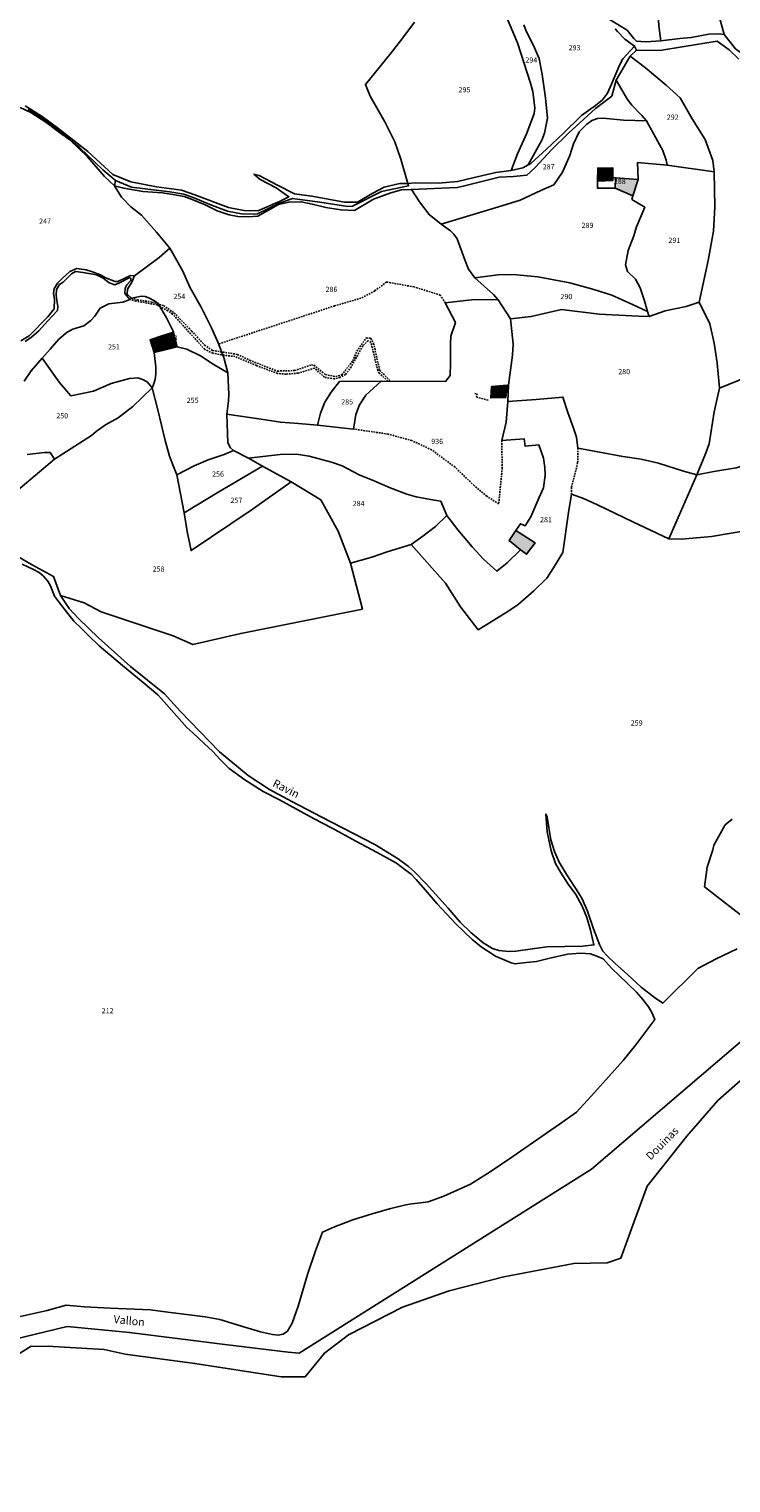
# Model space of a CAD drawing. Units: metres. Extents: x 1023998 to 1031354, y 6329872 to 6338864.
# Drawn here: x 1030569 to 1030837, y 6332980 to 6333536 of the extents above; entities that cross this region are included whole.
import ezdxf
from ezdxf.enums import TextEntityAlignment as Align

# ---------------------------------------------------------------- set-up
doc = ezdxf.new("R2010")
doc.units = ezdxf.units.M
doc.linetypes.add('TOPO1', pattern=[1, 0.6, -0.4])
for name, color, linetype in [('ig_cad_bati_dur', 152, 'CONTINUOUS'), ('ig_cad_bati_dur_hach', 24, 'CONTINUOUS'), ('ig_cad_detail_lineaire', 252, 'TOPO1'), ('ig_cad_divers_texte', 8, 'CONTINUOUS'), ('ig_cad_hydro', 140, 'CONTINUOUS'), ('ig_cad_lieudit', 7, 'ByLayer'), ('ig_cad_parcel', 3, 'CONTINUOUS'), ('ig_cad_parcel_num', 3, 'CONTINUOUS')]:
    doc.layers.add(name, color=color, linetype=linetype)
doc.styles.add('Times New Roman', font='times.ttf')

msp = doc.modelspace()

# ---------------------------------------------------------------- hatches: boundary and pattern name
at = {"layer": 'ig_cad_bati_dur_hach'}
for points in [[(1030786.31, 6333477.53), (1030792.2, 6333477.78), (1030792.2, 6333478.94), (1030792.19, 6333482.56), (1030786.41, 6333482.5)], [(1030801.91, 6333478.21), (1030793.19, 6333478.77), (1030793.03, 6333474.86), (1030799.8, 6333471.96)], [(1030621.39, 6333413.12), (1030619.57, 6333418.38), (1030615.14, 6333416.85), (1030616.73, 6333412)], [(1030625.5, 6333414.24), (1030624.03, 6333419.8), (1030619.57, 6333418.38), (1030621.39, 6333413.12)], [(1030745.81, 6333398.99), (1030745.48, 6333394.66), (1030751.26, 6333394.84), (1030751.71, 6333399.53)], [(1030755.05, 6333343.96), (1030752.5, 6333340.09), (1030756.82, 6333336.54), (1030759.22, 6333334.86), (1030762.42, 6333339.29)]]:
    msp.add_hatch(color=256, dxfattribs=at).paths.add_polyline_path(points)

# ---------------------------------------------------------------- linework, layer by layer
at = {"layer": 'ig_cad_bati_dur'}
for points in [[(1030786.31, 6333477.53), (1030792.2, 6333477.78), (1030792.2, 6333478.94), (1030792.19, 6333482.56), (1030786.41, 6333482.5)], [(1030801.91, 6333478.21), (1030793.19, 6333478.77), (1030793.03, 6333474.86), (1030799.8, 6333471.96)], [(1030621.39, 6333413.12), (1030619.57, 6333418.38), (1030615.14, 6333416.85), (1030616.73, 6333412)], [(1030625.5, 6333414.24), (1030624.03, 6333419.8), (1030619.57, 6333418.38), (1030621.39, 6333413.12)], [(1030745.81, 6333398.99), (1030745.48, 6333394.66), (1030751.26, 6333394.84), (1030751.71, 6333399.53)], [(1030755.05, 6333343.96), (1030752.5, 6333340.09), (1030756.82, 6333336.54), (1030759.22, 6333334.86), (1030762.42, 6333339.29)]]:
    msp.add_lwpolyline(points, close=True, dxfattribs=at)
at = {"layer": 'ig_cad_detail_lineaire'}
for points in [[(1030728.09, 6333430.96), (1030726.17, 6333433.97), (1030716.09, 6333437.1), (1030705.62, 6333438.96), (1030701.1, 6333435.55), (1030695.81, 6333432.77), (1030685.74, 6333429.85), (1030641.36, 6333415.29)], [(1030706.1, 6333401.08), (1030702.85, 6333404.03), (1030702.24, 6333405.08), (1030699.67, 6333415.85), (1030698.53, 6333416.56), (1030696.52, 6333414.53), (1030692.06, 6333406.55), (1030689.88, 6333403.57), (1030687.78, 6333402.5), (1030685.63, 6333401.94), (1030681.86, 6333402.54), (1030678, 6333406.03), (1030671.79, 6333404.1), (1030667.14, 6333403.74), (1030663.9, 6333403.99), (1030655.83, 6333407.04), (1030647.62, 6333410.48), (1030642.54, 6333411.08), (1030639.12, 6333411.77), (1030636.05, 6333413.17), (1030623.75, 6333426.73), (1030621.91, 6333427.95), (1030617.87, 6333430.22), (1030609.72, 6333431.69), (1030607.44, 6333432.29)], [(1030607.96, 6333432.76), (1030610.29, 6333432.14), (1030615.84, 6333431.3), (1030620.34, 6333429.91), (1030624.35, 6333427.15), (1030631.03, 6333420.23), (1030636.01, 6333414.84), (1030639.03, 6333412.8), (1030648.57, 6333411.28), (1030653.23, 6333409.09), (1030660.78, 6333406.04), (1030663.93, 6333404.91), (1030670.42, 6333405.09), (1030676.9, 6333407.3), (1030677.78, 6333407.13), (1030682.26, 6333403.55), (1030686.2, 6333402.77), (1030688.48, 6333403.47), (1030692.68, 6333408.82), (1030694.24, 6333412.51), (1030697.83, 6333417.61), (1030699.58, 6333417.43), (1030700.63, 6333415.59), (1030702.94, 6333405.26), (1030707.07, 6333401.07)], [(1030739.35, 6333396.3), (1030740.33, 6333396.23), (1030740.01, 6333394.93), (1030744.84, 6333393.68)], [(1030749.66, 6333378.3), (1030749.88, 6333367.88), (1030748.53, 6333354.13), (1030743.99, 6333357.02), (1030739.13, 6333361.11), (1030731.8, 6333368.15), (1030722.85, 6333374.81), (1030715.28, 6333378.32), (1030706.2, 6333380.82), (1030692.92, 6333382.75)], [(1030778.78, 6333375.47), (1030778.73, 6333369.83), (1030776.36, 6333360.38), (1030776.34, 6333357.85)]]:
    msp.add_lwpolyline(points, dxfattribs=at)
at = {"layer": 'ig_cad_hydro'}
for points in [[(1030839.16, 6333528.09), (1030834.85, 6333533.67), (1030832.98, 6333533.9), (1030828.96, 6333533.72), (1030822.14, 6333532.48), (1030817.88, 6333532.12), (1030810.51, 6333531.23), (1030804.84, 6333530.75), (1030801.24, 6333531.08), (1030800.25, 6333532.13), (1030797.61, 6333535.23), (1030788.87, 6333540.68)], [(1030793.07, 6333535.77), (1030794, 6333534.73), (1030796.8, 6333531.76), (1030800.47, 6333529.15), (1030801.27, 6333527.59), (1030810.11, 6333527.55), (1030819.53, 6333528.97), (1030832.13, 6333531.1), (1030836.66, 6333527.73), (1030840.45, 6333524.19)], [(1030565.42, 6333505.68), (1030569.46, 6333503.76), (1030575.19, 6333500.09), (1030580.51, 6333496.12), (1030584.4, 6333493.34), (1030591.14, 6333486.81), (1030597.74, 6333479.36), (1030601.49, 6333475.73), (1030601.92, 6333477.75), (1030597.02, 6333481.85), (1030588.17, 6333490.45), (1030576.29, 6333500.09), (1030568.42, 6333504.98)], [(1030568.42, 6333504.98), (1030576.29, 6333500.09), (1030588.17, 6333490.45), (1030597.02, 6333481.85), (1030601.92, 6333477.75), (1030608.07, 6333475.24), (1030617.44, 6333474.03), (1030622.65, 6333473.44), (1030628.06, 6333472.52), (1030632.26, 6333471.06), (1030638.02, 6333468.66), (1030644.76, 6333465.99), (1030650.7, 6333464.91), (1030656.19, 6333465.06), (1030664.35, 6333469.04), (1030669.6, 6333470.96), (1030680.09, 6333469.53), (1030690.74, 6333467.87), (1030692.53, 6333467.93), (1030703.71, 6333473.56), (1030714.01, 6333475.8), (1030713.7, 6333476.57), (1030710.66, 6333476.6), (1030704.74, 6333475.19), (1030700.36, 6333472.91), (1030694.53, 6333469.48), (1030689.56, 6333469.47), (1030677.06, 6333471.85), (1030670.33, 6333472.65), (1030663.63, 6333476.06), (1030656.82, 6333479.71), (1030654.84, 6333480.21), (1030657.26, 6333478.1), (1030663.33, 6333474.96), (1030668.23, 6333471.55), (1030664.65, 6333469.71), (1030656.32, 6333466.19), (1030651.06, 6333466.32), (1030645.11, 6333467.4), (1030632.23, 6333472.34), (1030627.12, 6333474.09), (1030617.53, 6333475.38), (1030607.73, 6333477.27), (1030600.85, 6333480.1), (1030591.28, 6333488.9), (1030579.72, 6333497.95), (1030573.86, 6333502.25), (1030567.38, 6333506.3)], [(1030839.8, 6333183.95), (1030831.75, 6333180.14), (1030824.69, 6333176.5), (1030811.38, 6333163.24), (1030808.17, 6333165.33), (1030803.02, 6333169.35), (1030797.77, 6333174.18), (1030792.98, 6333178.49), (1030789.99, 6333181.34), (1030788.3, 6333183.15), (1030787.06, 6333185.61), (1030784.84, 6333191.64), (1030782.48, 6333198.42), (1030780.43, 6333203.08), (1030779.1, 6333205.45), (1030774.58, 6333212.28), (1030771.71, 6333217.07), (1030769.9, 6333221.24), (1030768.49, 6333225.68), (1030767.01, 6333234.27), (1030766.61, 6333235.5), (1030767.08, 6333228.66), (1030768.62, 6333221.42), (1030770.31, 6333216.59), (1030772.19, 6333213.33), (1030775.12, 6333208.71), (1030777.98, 6333204.7), (1030780.5, 6333200.26), (1030782.21, 6333195.95), (1030783.63, 6333191.13), (1030784.98, 6333185.46), (1030780.72, 6333185.04), (1030766.88, 6333184.72), (1030755.03, 6333183.07), (1030752.34, 6333182.92), (1030748.59, 6333183.29), (1030746.2, 6333184.1), (1030742.58, 6333186.31), (1030737.92, 6333190.2), (1030733.76, 6333194.16), (1030729.2, 6333199.52), (1030720.78, 6333208.8), (1030716.28, 6333213.43), (1030714, 6333215.42), (1030710.02, 6333218.39), (1030701.1, 6333223.83), (1030680.54, 6333234.47), (1030669.41, 6333240.27), (1030660.86, 6333244.92), (1030652.62, 6333250.21), (1030641.63, 6333259.31), (1030626.78, 6333274.71), (1030620.7, 6333281.47), (1030607.68, 6333292), (1030595.35, 6333302.87), (1030587.74, 6333310.33), (1030584.23, 6333314.06), (1030580.91, 6333319.11), (1030578.15, 6333326.4), (1030569.74, 6333330.93), (1030564.49, 6333334.02)], [(1030566.2, 6333331.09), (1030570.78, 6333328.91), (1030572.68, 6333327.89), (1030574.17, 6333326.58), (1030575.99, 6333324.52), (1030576.98, 6333322.74), (1030578.56, 6333318.85), (1030580.47, 6333316.32), (1030582.25, 6333314.05), (1030585.99, 6333309.3), (1030588.64, 6333306.67), (1030591.77, 6333303.56), (1030595.63, 6333299.89), (1030604.63, 6333292.28), (1030612.44, 6333285.81), (1030618.06, 6333281.17), (1030619.5, 6333279.53), (1030623.42, 6333275.07), (1030629.21, 6333268.56), (1030631.49, 6333266.58), (1030635.96, 6333262.41), (1030638.97, 6333259.59), (1030641.94, 6333256.36), (1030645.43, 6333252.92), (1030651.44, 6333248.6), (1030658.4, 6333244.14), (1030664.65, 6333240.9), (1030677.87, 6333233.66), (1030684.58, 6333230.31), (1030693.9, 6333225.18), (1030701.97, 6333220.87), (1030709.44, 6333216.73), (1030712.74, 6333214.24), (1030715.02, 6333212.5), (1030716.98, 6333210.54), (1030721.33, 6333205.49), (1030725.02, 6333201.24), (1030732.06, 6333193.5), (1030738.37, 6333187.55), (1030741.77, 6333184.7), (1030747.35, 6333181.16), (1030753.33, 6333178.57), (1030754.81, 6333178.19), (1030755.72, 6333178.32), (1030759.13, 6333178.7), (1030763.04, 6333179.15), (1030768.06, 6333180.41), (1030774.79, 6333181.92), (1030779.84, 6333182.37), (1030783.62, 6333182.03), (1030786.13, 6333181.18), (1030788.47, 6333180.14), (1030791.66, 6333176.62), (1030794.67, 6333173.81), (1030801.21, 6333167.42), (1030803.65, 6333164.65), (1030805.87, 6333161.75), (1030807.15, 6333159.67), (1030808.24, 6333156.93), (1030800.97, 6333147.26), (1030796.11, 6333141.24), (1030785.17, 6333129.06), (1030778.29, 6333121.5), (1030771.83, 6333116.99), (1030753.51, 6333104.26), (1030745.26, 6333098.69), (1030737.75, 6333094.04), (1030727.47, 6333089.41), (1030721.47, 6333087.25), (1030718.58, 6333086.85), (1030715.29, 6333086.45), (1030712.95, 6333086.09), (1030707.2, 6333084.71), (1030700.44, 6333082.74), (1030692.77, 6333080.41), (1030685.66, 6333077.63), (1030681.09, 6333075.66), (1030678.41, 6333068.5), (1030675.35, 6333059.42), (1030671.82, 6333047.41), (1030669.51, 6333040.85), (1030667.67, 6333037.81), (1030666.01, 6333036.61), (1030664.18, 6333036.28), (1030662.01, 6333036.46), (1030657.4, 6333037.53), (1030651.44, 6333039.35), (1030641.79, 6333042.25), (1030636.21, 6333043.23), (1030621.91, 6333045.07), (1030615.26, 6333045.96), (1030599.9, 6333046.62), (1030590.03, 6333047.07), (1030583.02, 6333047.75), (1030575.79, 6333045.69), (1030563.09, 6333042.89)], [(1030866.44, 6333170.14), (1030784.01, 6333099.79), (1030672.22, 6333029.37), (1030667.96, 6333029.82), (1030643.79, 6333032.7), (1030607.26, 6333037.3), (1030583.36, 6333039.53), (1030546.89, 6333030.78)], [(1030546.89, 6333030.78), (1030583.36, 6333039.53), (1030607.26, 6333037.3), (1030643.79, 6333032.7), (1030667.96, 6333029.82), (1030672.22, 6333029.37), (1030784.01, 6333099.79), (1030866.44, 6333170.14)], [(1030557.27, 6333024.41), (1030569.63, 6333032.07), (1030578.11, 6333031.94), (1030597.52, 6333030.83), (1030605.66, 6333028.95), (1030632.26, 6333025.42), (1030665.31, 6333020.33), (1030674.51, 6333020.35), (1030681.82, 6333029.43), (1030691.1, 6333036.33), (1030711.77, 6333047.02), (1030729.55, 6333053.22), (1030750.53, 6333058.59), (1030777.26, 6333063.69), (1030789.99, 6333063.97), (1030795.31, 6333065.72), (1030800.31, 6333079.68), (1030805.28, 6333093.17), (1030820.48, 6333112.34), (1030832.37, 6333125.96), (1030845.28, 6333137.36)]]:
    msp.add_lwpolyline(points, dxfattribs=at)
msp.add_lwpolyline([(1030801.27, 6333527.59), (1030800.47, 6333529.15), (1030796, 6333524.33), (1030794.78, 6333521.87), (1030791.66, 6333514.64), (1030790.21, 6333511.2), (1030788.22, 6333508.68), (1030785.55, 6333506.46), (1030780.25, 6333502.66), (1030773.27, 6333495.94), (1030766.82, 6333489.81), (1030760.82, 6333484.25), (1030759.84, 6333483.72), (1030757.75, 6333482.64), (1030753.25, 6333481.64), (1030747.42, 6333480.87), (1030738.68, 6333478.81), (1030732.8, 6333477.4), (1030725.51, 6333476.74), (1030716.64, 6333476.9), (1030713.7, 6333476.57), (1030714.01, 6333475.8), (1030703.71, 6333473.56), (1030692.53, 6333467.93), (1030690.74, 6333467.87), (1030680.09, 6333469.53), (1030669.6, 6333470.96), (1030664.35, 6333469.04), (1030656.19, 6333465.06), (1030650.7, 6333464.91), (1030644.76, 6333465.99), (1030638.02, 6333468.66), (1030632.26, 6333471.06), (1030628.06, 6333472.52), (1030622.65, 6333473.44), (1030617.44, 6333474.03), (1030608.07, 6333475.24), (1030601.92, 6333477.75), (1030601.49, 6333475.73), (1030605.13, 6333474.87), (1030612.36, 6333473.56), (1030619.88, 6333473.05), (1030623.85, 6333472.41), (1030628.23, 6333471.6), (1030631.27, 6333470.56), (1030636.2, 6333468.43), (1030640.82, 6333466.16), (1030645.37, 6333464.65), (1030648.75, 6333464.02), (1030652.72, 6333463.91), (1030656.4, 6333464.1), (1030664.25, 6333468.59), (1030668.22, 6333469.54), (1030673, 6333469.67), (1030677.2, 6333468.74), (1030682.32, 6333467.48), (1030688.09, 6333466.62), (1030693.4, 6333466.34), (1030700.63, 6333470.68), (1030707.28, 6333473.08), (1030711.39, 6333474.21), (1030715.13, 6333474.4), (1030732.67, 6333475.04), (1030734.95, 6333475.57), (1030748.71, 6333479.1), (1030754.14, 6333479.28), (1030759.32, 6333479.77), (1030762.47, 6333482.69), (1030768.67, 6333489.51), (1030775.25, 6333495.89), (1030785.55, 6333505.3), (1030791.84, 6333510.04), (1030793.52, 6333516.12), (1030798.86, 6333525.27)], close=True, dxfattribs=at)
at = {"layer": 'ig_cad_lieudit'}
for points in [[(1030568.42, 6333504.98), (1030576.29, 6333500.09), (1030588.17, 6333490.45), (1030597.02, 6333481.85), (1030601.92, 6333477.75), (1030608.07, 6333475.24), (1030617.44, 6333474.03), (1030622.65, 6333473.44), (1030628.06, 6333472.52), (1030632.26, 6333471.06), (1030638.02, 6333468.66), (1030644.76, 6333465.99), (1030650.7, 6333464.91), (1030656.19, 6333465.06), (1030664.35, 6333469.04), (1030669.6, 6333470.96), (1030680.09, 6333469.53), (1030690.74, 6333467.87), (1030692.53, 6333467.93), (1030703.71, 6333473.56), (1030714.01, 6333475.8), (1030713.7, 6333476.57), (1030711.04, 6333485.99), (1030708.75, 6333492.62), (1030704.97, 6333500.24), (1030699.33, 6333510.04), (1030697.5, 6333514.47), (1030707.33, 6333526.59), (1030711.89, 6333532.34), (1030716.25, 6333538.34)], [(1030716.25, 6333538.34), (1030711.89, 6333532.34), (1030707.33, 6333526.59), (1030697.5, 6333514.47), (1030699.33, 6333510.04), (1030704.97, 6333500.24), (1030708.75, 6333492.62), (1030711.04, 6333485.99), (1030713.7, 6333476.57), (1030714.01, 6333475.8), (1030703.71, 6333473.56), (1030692.53, 6333467.93), (1030690.74, 6333467.87), (1030680.09, 6333469.53), (1030669.6, 6333470.96), (1030664.35, 6333469.04), (1030656.19, 6333465.06), (1030650.7, 6333464.91), (1030644.76, 6333465.99), (1030638.02, 6333468.66), (1030632.26, 6333471.06), (1030628.06, 6333472.52), (1030622.65, 6333473.44), (1030617.44, 6333474.03), (1030608.07, 6333475.24), (1030601.92, 6333477.75), (1030601.49, 6333475.73), (1030604.24, 6333471.42), (1030607.8, 6333467.77), (1030611.81, 6333464.47), (1030617.58, 6333458.08), (1030622.65, 6333451.93), (1030627.55, 6333443.34), (1030630.46, 6333436.79), (1030634.73, 6333429.29), (1030638.58, 6333421.45), (1030641.21, 6333415.7), (1030643.31, 6333410.06), (1030644.83, 6333404.21), (1030645.31, 6333395.89), (1030645.15, 6333393.51), (1030644.52, 6333388.43), (1030644.83, 6333377.49), (1030645.94, 6333375.6), (1030647.11, 6333374.55), (1030652.81, 6333371.66), (1030658.16, 6333368.58), (1030669.15, 6333362.52), (1030680.44, 6333355.62), (1030687.04, 6333343.65), (1030691.77, 6333331.51), (1030700.03, 6333333.73), (1030705.84, 6333335.73), (1030714.97, 6333338.6), (1030728.18, 6333323.75), (1030733.95, 6333314.7), (1030740.72, 6333305.97), (1030752.03, 6333313.03), (1030755.91, 6333315.66), (1030761.95, 6333320.91), (1030766.95, 6333325.69), (1030769.53, 6333329.7), (1030773.01, 6333335.53), (1030775.25, 6333350.88), (1030776.34, 6333357.85), (1030780.99, 6333356.23), (1030786.35, 6333353.74), (1030799.88, 6333347.21), (1030813.62, 6333340.73), (1030818.45, 6333340.69), (1030829.9, 6333341.64), (1030844.94, 6333344.24)], [(1030840.45, 6333524.19), (1030836.66, 6333527.73), (1030832.13, 6333531.1), (1030819.53, 6333528.97), (1030810.11, 6333527.55), (1030801.27, 6333527.59), (1030800.47, 6333529.15), (1030796.8, 6333531.76), (1030794, 6333534.73), (1030793.07, 6333535.77)], [(1030793.07, 6333535.77), (1030794, 6333534.73), (1030796.8, 6333531.76), (1030800.47, 6333529.15), (1030801.27, 6333527.59), (1030810.11, 6333527.55), (1030819.53, 6333528.97), (1030832.13, 6333531.1), (1030836.66, 6333527.73), (1030840.45, 6333524.19)], [(1030844.94, 6333344.24), (1030829.9, 6333341.64), (1030818.45, 6333340.69), (1030813.62, 6333340.73), (1030799.88, 6333347.21), (1030786.35, 6333353.74), (1030780.99, 6333356.23), (1030776.34, 6333357.85), (1030775.25, 6333350.88), (1030773.01, 6333335.53), (1030769.53, 6333329.7), (1030766.95, 6333325.69), (1030761.95, 6333320.91), (1030755.91, 6333315.66), (1030752.03, 6333313.03), (1030740.72, 6333305.97), (1030733.95, 6333314.7), (1030728.18, 6333323.75), (1030714.97, 6333338.6), (1030705.84, 6333335.73), (1030700.03, 6333333.73), (1030691.77, 6333331.51), (1030687.04, 6333343.65), (1030680.44, 6333355.62), (1030669.15, 6333362.52), (1030658.16, 6333368.58), (1030652.81, 6333371.66), (1030647.11, 6333374.55), (1030645.94, 6333375.6), (1030644.83, 6333377.49), (1030644.52, 6333388.43), (1030645.15, 6333393.51), (1030645.31, 6333395.89), (1030644.83, 6333404.21), (1030643.31, 6333410.06), (1030641.21, 6333415.7), (1030638.58, 6333421.45), (1030634.73, 6333429.29), (1030630.46, 6333436.79), (1030627.55, 6333443.34), (1030622.65, 6333451.93), (1030617.58, 6333458.08), (1030611.81, 6333464.47), (1030607.8, 6333467.77), (1030604.24, 6333471.42), (1030601.49, 6333475.73), (1030601.92, 6333477.75), (1030597.02, 6333481.85), (1030588.17, 6333490.45), (1030576.29, 6333500.09), (1030568.42, 6333504.98)], [(1031139.53, 6332961.84), (1031151.5, 6333004.44), (1031160.02, 6333055.67), (1031162.78, 6333091.18), (1031161.03, 6333104.98), (1031152.31, 6333144.67), (1031144.71, 6333200.46), (1031141.1, 6333273.52), (1031135.74, 6333304.81), (1031056.11, 6333335.44), (1031025.41, 6333323.93), (1030983.72, 6333269.72), (1030949.14, 6333224.27), (1030943.68, 6333218.53), (1030871.46, 6333173.32), (1030866.44, 6333170.14), (1030784.01, 6333099.79), (1030672.22, 6333029.37), (1030667.96, 6333029.82), (1030643.79, 6333032.7), (1030607.26, 6333037.3), (1030583.36, 6333039.53), (1030546.89, 6333030.78)], [(1030546.89, 6333030.78), (1030583.36, 6333039.53), (1030607.26, 6333037.3), (1030643.79, 6333032.7), (1030667.96, 6333029.82), (1030672.22, 6333029.37), (1030784.01, 6333099.79), (1030866.44, 6333170.14)]]:
    msp.add_lwpolyline(points, dxfattribs=at)
at = {"layer": 'ig_cad_parcel'}
for points in [[(1030808.2, 6333563.09), (1030809.06, 6333552.63), (1030809.37, 6333543.59), (1030809.73, 6333536.94), (1030810.51, 6333531.23), (1030804.84, 6333530.75), (1030801.24, 6333531.08), (1030800.25, 6333532.13), (1030797.61, 6333535.23), (1030788.87, 6333540.68), (1030783.27, 6333545.15), (1030779.82, 6333550.4), (1030783.01, 6333554.53), (1030787.13, 6333562.94), (1030790.15, 6333569.94), (1030795.46, 6333569.31), (1030801.91, 6333569.93), (1030807.92, 6333570.46)], [(1030834.85, 6333533.67), (1030832.61, 6333541.54), (1030832.52, 6333551.84), (1030833.16, 6333558.03), (1030829.89, 6333561.39), (1030826.62, 6333563.95), (1030820.03, 6333563.77), (1030808.2, 6333563.09), (1030809.06, 6333552.63), (1030809.37, 6333543.59), (1030809.73, 6333536.94), (1030810.51, 6333531.23), (1030817.88, 6333532.12), (1030822.14, 6333532.48), (1030828.96, 6333533.72), (1030832.98, 6333533.9)], [(1030830.91, 6333481.11), (1030830.43, 6333485.37), (1030827.55, 6333493.48), (1030822.52, 6333501.35), (1030817.9, 6333509.43), (1030812.63, 6333514.21), (1030804.75, 6333520.85), (1030798.86, 6333525.27), (1030793.52, 6333516.12), (1030797.77, 6333508.81), (1030799.47, 6333506.56), (1030803.27, 6333502.66), (1030805.02, 6333500.61), (1030809.47, 6333492.74), (1030811.29, 6333489.24), (1030812.58, 6333485.57), (1030812.93, 6333483.58)], [(1030726.57, 6333461.08), (1030721.87, 6333464.72), (1030718.17, 6333469.67), (1030715.13, 6333474.4), (1030732.67, 6333475.04), (1030734.95, 6333475.57), (1030748.71, 6333479.1), (1030754.14, 6333479.28), (1030759.32, 6333479.77), (1030762.47, 6333482.69), (1030768.67, 6333489.51), (1030775.25, 6333495.89), (1030785.55, 6333505.3), (1030791.84, 6333510.04), (1030793.52, 6333516.12), (1030797.77, 6333508.81), (1030799.47, 6333506.56), (1030803.27, 6333502.66), (1030805.02, 6333500.61), (1030796.27, 6333500.83), (1030788.43, 6333501.63), (1030786.33, 6333501.51), (1030784.11, 6333500.74), (1030782.24, 6333499.28), (1030779.28, 6333496.35), (1030777.19, 6333491.8), (1030775.8, 6333487.29), (1030772.95, 6333480.99), (1030769.6, 6333476.09), (1030764.59, 6333473.92), (1030756.67, 6333470.28), (1030749.72, 6333468.1)], [(1030726.57, 6333461.08), (1030730.14, 6333458.58), (1030731.37, 6333457.29), (1030732.6, 6333455.49), (1030735.53, 6333447.49), (1030737, 6333443.93), (1030739.39, 6333440.52), (1030748.32, 6333441.65), (1030754.04, 6333441.78), (1030763.43, 6333440.98), (1030775.78, 6333438.7), (1030784.94, 6333436.09), (1030791.77, 6333433.95), (1030799.77, 6333430.34), (1030805.5, 6333427.73), (1030804.32, 6333431.75), (1030802.62, 6333436.74), (1030800.81, 6333440.01), (1030797.83, 6333443.04), (1030797, 6333445.55), (1030798.1, 6333450.95), (1030800.19, 6333456.63), (1030801.29, 6333460.01), (1030804.42, 6333467.53), (1030799.51, 6333470.5), (1030799.8, 6333471.96), (1030793.03, 6333474.86), (1030786.38, 6333474.79), (1030786.31, 6333477.53), (1030786.41, 6333482.5), (1030792.19, 6333482.56), (1030792.2, 6333478.94), (1030793.19, 6333478.77), (1030801.91, 6333478.21), (1030801.67, 6333484.66), (1030812.93, 6333483.58), (1030812.58, 6333485.57), (1030811.29, 6333489.24), (1030809.47, 6333492.74), (1030805.02, 6333500.61), (1030796.27, 6333500.83), (1030788.43, 6333501.63), (1030786.33, 6333501.51), (1030784.11, 6333500.74), (1030782.24, 6333499.28), (1030779.28, 6333496.35), (1030777.19, 6333491.8), (1030775.8, 6333487.29), (1030772.95, 6333480.99), (1030769.6, 6333476.09), (1030764.59, 6333473.92), (1030756.67, 6333470.28), (1030749.72, 6333468.1)], [(1030801.91, 6333478.21), (1030799.8, 6333471.96), (1030793.03, 6333474.86), (1030786.38, 6333474.79), (1030786.31, 6333477.53), (1030786.41, 6333482.5), (1030792.19, 6333482.56), (1030792.2, 6333478.94), (1030793.19, 6333478.77)], [(1030830.91, 6333481.11), (1030831.18, 6333467.66), (1030830.73, 6333458.45), (1030828.71, 6333447.25), (1030825.26, 6333431.21), (1030820.3, 6333429.57), (1030812.21, 6333427.92), (1030806.03, 6333425.8), (1030805.5, 6333427.73), (1030804.32, 6333431.75), (1030802.62, 6333436.74), (1030800.81, 6333440.01), (1030797.83, 6333443.04), (1030797, 6333445.55), (1030798.1, 6333450.95), (1030800.19, 6333456.63), (1030801.29, 6333460.01), (1030804.42, 6333467.53), (1030799.51, 6333470.5), (1030799.8, 6333471.96), (1030801.91, 6333478.21), (1030801.67, 6333484.66), (1030812.93, 6333483.58)], [(1030726.57, 6333461.08), (1030730.14, 6333458.58), (1030731.37, 6333457.29), (1030732.6, 6333455.49), (1030735.53, 6333447.49), (1030737, 6333443.93), (1030739.39, 6333440.52), (1030746.52, 6333434.23), (1030748.34, 6333432.2), (1030743.95, 6333432.22), (1030738.05, 6333432.21), (1030728.09, 6333430.96), (1030731.96, 6333423.5), (1030730.22, 6333418.3), (1030730.05, 6333415.44), (1030730.06, 6333407.75), (1030729.96, 6333403.2), (1030728.22, 6333400.97), (1030703.49, 6333401.1), (1030687.61, 6333400.94), (1030684.41, 6333396.9), (1030682.03, 6333393), (1030680.29, 6333388.85), (1030679.15, 6333384.23), (1030671.86, 6333384.91), (1030665.03, 6333385.43), (1030659.25, 6333386.3), (1030644.52, 6333388.43), (1030645.15, 6333393.51), (1030645.31, 6333395.89), (1030644.83, 6333404.21), (1030643.31, 6333410.06), (1030641.21, 6333415.7), (1030638.58, 6333421.45), (1030634.73, 6333429.29), (1030630.46, 6333436.79), (1030627.55, 6333443.34), (1030622.65, 6333451.93), (1030617.58, 6333458.08), (1030611.81, 6333464.47), (1030607.8, 6333467.77), (1030604.24, 6333471.42), (1030601.49, 6333475.73), (1030605.13, 6333474.87), (1030612.36, 6333473.56), (1030619.88, 6333473.05), (1030623.85, 6333472.41), (1030628.23, 6333471.6), (1030631.27, 6333470.56), (1030636.2, 6333468.43), (1030640.82, 6333466.16), (1030645.37, 6333464.65), (1030648.75, 6333464.02), (1030652.72, 6333463.91), (1030656.4, 6333464.1), (1030664.25, 6333468.59), (1030668.22, 6333469.54), (1030673, 6333469.67), (1030677.2, 6333468.74), (1030682.32, 6333467.48), (1030688.09, 6333466.62), (1030693.4, 6333466.34), (1030700.63, 6333470.68), (1030707.28, 6333473.08), (1030711.39, 6333474.21), (1030715.13, 6333474.4), (1030718.17, 6333469.67), (1030721.87, 6333464.72)], [(1030622.65, 6333451.93), (1030627.55, 6333443.34), (1030630.46, 6333436.79), (1030634.73, 6333429.29), (1030638.58, 6333421.45), (1030641.21, 6333415.7), (1030643.31, 6333410.06), (1030644.83, 6333404.21), (1030639.28, 6333407.51), (1030634.36, 6333410.71), (1030629.15, 6333413.27), (1030625.5, 6333414.24), (1030624.03, 6333419.8), (1030623.85, 6333420.44), (1030621.27, 6333425.46), (1030618.1, 6333430.88), (1030617.81, 6333430.93), (1030617.46, 6333431.34), (1030614.89, 6333432.74), (1030613.19, 6333433.44), (1030611.79, 6333433.54), (1030607.96, 6333432.76), (1030606.38, 6333434.27), (1030606.55, 6333436.2), (1030608.17, 6333438.9), (1030609.11, 6333441.35), (1030618.66, 6333448.37)], [(1030739.39, 6333440.52), (1030746.52, 6333434.23), (1030748.34, 6333432.2), (1030753.08, 6333424.82), (1030760.95, 6333425.82), (1030772.56, 6333428.41), (1030787, 6333426.7), (1030801.95, 6333425.86), (1030806.03, 6333425.8), (1030805.5, 6333427.73), (1030799.77, 6333430.34), (1030791.77, 6333433.95), (1030784.94, 6333436.09), (1030775.78, 6333438.7), (1030763.43, 6333440.98), (1030754.04, 6333441.78), (1030748.32, 6333441.65)], [(1030573.89, 6333409.79), (1030580.39, 6333400.62), (1030584.83, 6333395.41), (1030593.5, 6333397.17), (1030600.27, 6333400.18), (1030607.27, 6333402.11), (1030610.49, 6333402.36), (1030612.65, 6333401.6), (1030614.11, 6333400.67), (1030615.89, 6333398.47), (1030616.35, 6333399.41), (1030617.11, 6333401.63), (1030617.39, 6333403.79), (1030617.39, 6333406.4), (1030616.73, 6333412), (1030615.14, 6333416.85), (1030619.57, 6333418.38), (1030624.03, 6333419.8), (1030623.85, 6333420.44), (1030621.27, 6333425.46), (1030618.1, 6333430.88), (1030617.81, 6333430.93), (1030617.46, 6333431.34), (1030614.89, 6333432.74), (1030613.19, 6333433.44), (1030611.79, 6333433.54), (1030607.96, 6333432.76), (1030607.44, 6333432.29), (1030604.65, 6333431.21), (1030599.4, 6333430.62), (1030596.09, 6333428.92), (1030593.98, 6333425.88), (1030592.42, 6333424.3), (1030589.79, 6333422.24), (1030585.58, 6333420.9), (1030583.43, 6333419.84), (1030580.28, 6333417.08), (1030576.9, 6333413.34)], [(1030753.08, 6333424.82), (1030748.34, 6333432.2), (1030743.95, 6333432.22), (1030738.05, 6333432.21), (1030728.09, 6333430.96), (1030731.96, 6333423.5), (1030730.22, 6333418.3), (1030730.05, 6333415.44), (1030730.06, 6333407.75), (1030729.96, 6333403.2), (1030728.22, 6333400.97), (1030703.49, 6333401.1), (1030697.74, 6333395.72), (1030695.29, 6333392.04), (1030693.89, 6333388.29), (1030692.92, 6333382.75), (1030679.15, 6333384.23), (1030671.86, 6333384.91), (1030665.03, 6333385.43), (1030659.25, 6333386.3), (1030644.52, 6333388.43), (1030644.83, 6333377.49), (1030645.94, 6333375.6), (1030647.11, 6333374.55), (1030652.81, 6333371.66), (1030664.86, 6333373.04), (1030671.1, 6333373.17), (1030675.95, 6333372.36), (1030684.5, 6333370.04), (1030688.59, 6333368.65), (1030695.17, 6333365.29), (1030701.07, 6333362.79), (1030707.04, 6333360.28), (1030713.38, 6333357.8), (1030716.95, 6333356.86), (1030723.84, 6333355.6), (1030726.35, 6333355.13), (1030728.69, 6333349.67), (1030732.83, 6333344.26), (1030738.4, 6333337.72), (1030742.73, 6333332.95), (1030747.81, 6333328.4), (1030751.75, 6333331.57), (1030756.82, 6333336.54), (1030759.22, 6333334.86), (1030762.42, 6333339.29), (1030755.05, 6333343.96), (1030756.8, 6333346.53), (1030758.66, 6333345.78), (1030760.77, 6333349.21), (1030763.9, 6333356.29), (1030765.64, 6333360.26), (1030766.32, 6333365.07), (1030766.2, 6333368.05), (1030765.67, 6333371.55), (1030763.9, 6333376.69), (1030758.6, 6333376.16), (1030758.3, 6333378.96), (1030749.66, 6333378.3), (1030751.33, 6333385.34), (1030751.99, 6333393.21), (1030752.32, 6333399.49), (1030753.85, 6333411.04), (1030754.04, 6333415.18)], [(1030753.08, 6333424.82), (1030754.04, 6333415.18), (1030753.85, 6333411.04), (1030752.32, 6333399.49), (1030751.99, 6333393.21), (1030762.9, 6333394.03), (1030773.12, 6333394.98), (1030775, 6333389.08), (1030777.08, 6333383.14), (1030778.31, 6333379.62), (1030778.78, 6333375.47), (1030786.43, 6333374), (1030795.96, 6333372.28), (1030803.02, 6333371.22), (1030809.64, 6333369.63), (1030819.19, 6333366.68), (1030824.36, 6333365.26), (1030827.7, 6333373.28), (1030829.03, 6333377.12), (1030830.98, 6333389.34), (1030833.01, 6333398.34), (1030832.06, 6333408.04), (1030830.92, 6333415.59), (1030829.28, 6333423.01), (1030825.26, 6333431.21), (1030820.3, 6333429.57), (1030812.21, 6333427.92), (1030806.03, 6333425.8), (1030801.95, 6333425.86), (1030787, 6333426.7), (1030772.56, 6333428.41), (1030760.95, 6333425.82)], [(1030621.39, 6333413.12), (1030616.73, 6333412), (1030615.14, 6333416.85), (1030619.57, 6333418.38)], [(1030625.5, 6333414.24), (1030621.39, 6333413.12), (1030619.57, 6333418.38), (1030624.03, 6333419.8)], [(1030625.36, 6333365.23), (1030631.94, 6333368.69), (1030637.42, 6333370.98), (1030643.54, 6333373.04), (1030647.11, 6333374.55), (1030645.94, 6333375.6), (1030644.83, 6333377.49), (1030644.52, 6333388.43), (1030645.15, 6333393.51), (1030645.31, 6333395.89), (1030644.83, 6333404.21), (1030639.28, 6333407.51), (1030634.36, 6333410.71), (1030629.15, 6333413.27), (1030625.5, 6333414.24), (1030621.39, 6333413.12), (1030616.73, 6333412), (1030617.39, 6333406.4), (1030617.39, 6333403.79), (1030617.11, 6333401.63), (1030616.35, 6333399.41), (1030615.89, 6333398.47), (1030618.06, 6333390.07), (1030620.95, 6333378.37), (1030622.59, 6333372.35), (1030624.12, 6333368.44)], [(1030859.61, 6333373.99), (1030845.22, 6333369.58), (1030839.44, 6333367.88), (1030830.86, 6333366.46), (1030824.36, 6333365.26), (1030827.7, 6333373.28), (1030829.03, 6333377.12), (1030830.98, 6333389.34), (1030833.01, 6333398.34), (1030843.97, 6333402.81), (1030849.51, 6333404.86), (1030852.03, 6333396.68), (1030853.85, 6333390.26), (1030857.14, 6333379.48)], [(1030679.15, 6333384.23), (1030680.29, 6333388.85), (1030682.03, 6333393), (1030684.41, 6333396.9), (1030687.61, 6333400.94), (1030703.49, 6333401.1), (1030697.74, 6333395.72), (1030695.29, 6333392.04), (1030693.89, 6333388.29), (1030692.92, 6333382.75)], [(1030813.62, 6333340.73), (1030799.88, 6333347.21), (1030786.35, 6333353.74), (1030780.99, 6333356.23), (1030776.34, 6333357.85), (1030775.25, 6333350.88), (1030773.01, 6333335.53), (1030769.53, 6333329.7), (1030766.95, 6333325.69), (1030761.95, 6333320.91), (1030755.91, 6333315.66), (1030752.03, 6333313.03), (1030740.72, 6333305.97), (1030733.95, 6333314.7), (1030728.18, 6333323.75), (1030714.97, 6333338.6), (1030719.55, 6333341.76), (1030724.38, 6333345.45), (1030728.69, 6333349.67), (1030732.83, 6333344.26), (1030738.4, 6333337.72), (1030742.73, 6333332.95), (1030747.81, 6333328.4), (1030751.75, 6333331.57), (1030756.82, 6333336.54), (1030759.22, 6333334.86), (1030762.42, 6333339.29), (1030755.05, 6333343.96), (1030756.8, 6333346.53), (1030758.66, 6333345.78), (1030760.77, 6333349.21), (1030763.9, 6333356.29), (1030765.64, 6333360.26), (1030766.32, 6333365.07), (1030766.2, 6333368.05), (1030765.67, 6333371.55), (1030763.9, 6333376.69), (1030758.6, 6333376.16), (1030758.3, 6333378.96), (1030749.66, 6333378.3), (1030751.33, 6333385.34), (1030751.99, 6333393.21), (1030762.9, 6333394.03), (1030773.12, 6333394.98), (1030775, 6333389.08), (1030777.08, 6333383.14), (1030778.31, 6333379.62), (1030778.78, 6333375.47), (1030786.43, 6333374), (1030795.96, 6333372.28), (1030803.02, 6333371.22), (1030809.64, 6333369.63), (1030819.19, 6333366.68), (1030824.36, 6333365.26)], [(1030628.14, 6333350.71), (1030625.36, 6333365.23), (1030631.94, 6333368.69), (1030637.42, 6333370.98), (1030643.54, 6333373.04), (1030647.11, 6333374.55), (1030652.81, 6333371.66), (1030658.16, 6333368.58), (1030641.44, 6333358.69)], [(1030691.77, 6333331.51), (1030700.03, 6333333.73), (1030705.84, 6333335.73), (1030714.97, 6333338.6), (1030719.55, 6333341.76), (1030724.38, 6333345.45), (1030728.69, 6333349.67), (1030726.35, 6333355.13), (1030723.84, 6333355.6), (1030716.95, 6333356.86), (1030713.38, 6333357.8), (1030707.04, 6333360.28), (1030701.07, 6333362.79), (1030695.17, 6333365.29), (1030688.59, 6333368.65), (1030684.5, 6333370.04), (1030675.95, 6333372.36), (1030671.1, 6333373.17), (1030664.86, 6333373.04), (1030652.81, 6333371.66), (1030658.16, 6333368.58), (1030669.15, 6333362.52), (1030680.44, 6333355.62), (1030687.04, 6333343.65)], [(1030881.37, 6333352.76), (1030872.65, 6333351.35), (1030863.23, 6333349), (1030853.46, 6333346.18), (1030844.94, 6333344.24), (1030829.9, 6333341.64), (1030818.45, 6333340.69), (1030813.62, 6333340.73), (1030824.36, 6333365.26), (1030830.86, 6333366.46), (1030839.44, 6333367.88), (1030845.22, 6333369.58), (1030859.61, 6333373.99), (1030862.46, 6333368.76), (1030864.05, 6333366.07), (1030874.89, 6333357.47)], [(1030669.15, 6333362.52), (1030653.75, 6333351.71), (1030630.85, 6333336.25), (1030629.32, 6333343.56), (1030628.14, 6333350.71), (1030641.44, 6333358.69), (1030658.16, 6333368.58)]]:
    msp.add_lwpolyline(points, close=True, dxfattribs=at)
for points in [[(1030749.72, 6333544.59), (1030755.75, 6333530.44), (1030760.64, 6333515), (1030761.63, 6333511.85), (1030762.29, 6333505.42), (1030762.07, 6333503.42), (1030759.29, 6333495.88), (1030755.7, 6333488.01), (1030753.25, 6333481.64), (1030747.42, 6333480.87), (1030738.68, 6333478.81), (1030732.8, 6333477.4), (1030725.51, 6333476.74), (1030716.64, 6333476.9), (1030713.7, 6333476.57), (1030711.04, 6333485.99), (1030708.75, 6333492.62), (1030704.97, 6333500.24), (1030699.33, 6333510.04), (1030697.5, 6333514.47), (1030707.33, 6333526.59), (1030711.89, 6333532.34), (1030716.25, 6333538.34)], [(1030758.19, 6333537.33), (1030759.07, 6333534.94), (1030761.76, 6333529.64), (1030764, 6333524.38), (1030765.17, 6333518.31), (1030766.48, 6333509.35), (1030767.14, 6333501.59), (1030766.05, 6333495.82), (1030765, 6333493.19), (1030759.84, 6333483.72), (1030757.75, 6333482.64), (1030753.25, 6333481.64), (1030755.7, 6333488.01), (1030759.29, 6333495.88), (1030762.07, 6333503.42), (1030762.29, 6333505.42), (1030761.63, 6333511.85), (1030760.64, 6333515), (1030755.75, 6333530.44), (1030749.72, 6333544.59)], [(1030716.25, 6333538.34), (1030711.89, 6333532.34), (1030707.33, 6333526.59), (1030697.5, 6333514.47), (1030699.33, 6333510.04), (1030704.97, 6333500.24), (1030708.75, 6333492.62), (1030711.04, 6333485.99), (1030713.7, 6333476.57), (1030710.66, 6333476.6), (1030704.74, 6333475.19), (1030700.36, 6333472.91), (1030694.53, 6333469.48), (1030689.56, 6333469.47), (1030677.06, 6333471.85), (1030670.33, 6333472.65), (1030663.63, 6333476.06), (1030656.82, 6333479.71), (1030654.84, 6333480.21), (1030657.26, 6333478.1), (1030663.33, 6333474.96), (1030668.23, 6333471.55), (1030664.65, 6333469.71), (1030656.32, 6333466.19), (1030651.06, 6333466.32), (1030645.11, 6333467.4), (1030632.23, 6333472.34), (1030627.12, 6333474.09), (1030617.53, 6333475.38), (1030607.73, 6333477.27), (1030600.85, 6333480.1), (1030591.28, 6333488.9), (1030579.72, 6333497.95), (1030573.86, 6333502.25), (1030567.38, 6333506.3)], [(1030793.07, 6333535.77), (1030794, 6333534.73), (1030796.8, 6333531.76), (1030800.47, 6333529.15), (1030796, 6333524.33), (1030794.78, 6333521.87), (1030791.66, 6333514.64), (1030790.21, 6333511.2), (1030788.22, 6333508.68), (1030785.55, 6333506.46), (1030780.25, 6333502.66), (1030773.27, 6333495.94), (1030766.82, 6333489.81), (1030760.82, 6333484.25), (1030759.84, 6333483.72), (1030765, 6333493.19), (1030766.05, 6333495.82), (1030767.14, 6333501.59), (1030766.48, 6333509.35), (1030765.17, 6333518.31), (1030764, 6333524.38), (1030761.76, 6333529.64), (1030759.07, 6333534.94), (1030758.19, 6333537.33)], [(1030915.5, 6333538.99), (1030920.94, 6333529.78), (1030917.09, 6333527.34), (1030909.64, 6333522.71), (1030900.2, 6333518.55), (1030890.08, 6333515.1), (1030883.92, 6333513.58), (1030883.98, 6333514.1), (1030880.24, 6333517.88), (1030874.12, 6333516.35), (1030867.94, 6333515.4), (1030861.93, 6333514.87), (1030857.31, 6333513.21), (1030849.65, 6333519.49), (1030843.41, 6333524.91), (1030839.16, 6333528.09), (1030834.85, 6333533.67), (1030832.61, 6333541.54)], [(1030840.45, 6333524.19), (1030836.66, 6333527.73), (1030832.13, 6333531.1), (1030819.53, 6333528.97), (1030810.11, 6333527.55), (1030801.27, 6333527.59), (1030798.86, 6333525.27), (1030804.75, 6333520.85), (1030812.63, 6333514.21), (1030817.9, 6333509.43), (1030822.52, 6333501.35), (1030827.55, 6333493.48), (1030830.43, 6333485.37), (1030830.91, 6333481.11), (1030831.18, 6333467.66), (1030830.73, 6333458.45), (1030828.71, 6333447.25), (1030825.26, 6333431.21), (1030829.28, 6333423.01), (1030830.92, 6333415.59), (1030832.06, 6333408.04), (1030833.01, 6333398.34), (1030843.97, 6333402.81)], [(1030565.42, 6333505.68), (1030569.46, 6333503.76), (1030575.19, 6333500.09), (1030580.51, 6333496.12), (1030584.4, 6333493.34), (1030591.14, 6333486.81), (1030597.74, 6333479.36), (1030601.49, 6333475.73), (1030604.24, 6333471.42), (1030607.8, 6333467.77), (1030611.81, 6333464.47), (1030617.58, 6333458.08), (1030622.65, 6333451.93), (1030618.66, 6333448.37), (1030609.11, 6333441.35), (1030607.65, 6333441.39), (1030605.43, 6333440.45), (1030602.74, 6333439.15), (1030601.75, 6333439.15), (1030598.42, 6333440.38), (1030595.81, 6333441.83), (1030593.12, 6333442.87), (1030590.72, 6333443.57), (1030587.16, 6333444.09), (1030584.43, 6333442.92), (1030581.47, 6333440.35), (1030579.83, 6333438.7), (1030578.38, 6333436.42), (1030578.14, 6333434.63), (1030578.56, 6333432.41), (1030578.45, 6333428.67), (1030575.96, 6333425.63), (1030568.86, 6333418.32), (1030565.64, 6333416.5)], [(1030566.96, 6333401), (1030569.64, 6333404.97), (1030573.89, 6333409.79), (1030576.9, 6333413.34), (1030580.28, 6333417.08), (1030583.43, 6333419.84), (1030585.58, 6333420.9), (1030589.79, 6333422.24), (1030592.42, 6333424.3), (1030593.98, 6333425.88), (1030596.09, 6333428.92), (1030599.4, 6333430.62), (1030604.65, 6333431.21), (1030607.44, 6333432.29), (1030605.44, 6333434.51), (1030605.62, 6333436.67), (1030606.2, 6333437.84), (1030607.71, 6333439.48), (1030607.82, 6333440.42), (1030607.18, 6333440.58), (1030603.45, 6333438.6), (1030601.59, 6333437.88), (1030599.48, 6333438.7), (1030597.2, 6333440.45), (1030594.69, 6333441.73), (1030589.55, 6333442.54), (1030586.65, 6333442.94), (1030585.02, 6333442.06), (1030581.87, 6333438.85), (1030580.47, 6333437.97), (1030579.37, 6333436.04), (1030579.26, 6333433.99), (1030579.5, 6333431.83), (1030579.85, 6333429.61), (1030579.69, 6333428.09), (1030575.84, 6333424.05), (1030572.59, 6333420.33), (1030569.74, 6333417.92), (1030567.28, 6333416.22)], [(1030566.96, 6333401), (1030569.64, 6333404.97), (1030573.89, 6333409.79), (1030580.39, 6333400.62), (1030584.83, 6333395.41), (1030593.5, 6333397.17), (1030600.27, 6333400.18), (1030607.27, 6333402.11), (1030610.49, 6333402.36), (1030612.65, 6333401.6), (1030614.11, 6333400.67), (1030615.89, 6333398.47), (1030608.58, 6333391.3), (1030602.92, 6333387.08), (1030598.05, 6333384.29), (1030594.49, 6333381.76), (1030592.73, 6333380.24), (1030578.58, 6333371.22), (1030576.88, 6333373.71), (1030574.78, 6333373.83), (1030568.06, 6333373.05)], [(1030564.49, 6333334.02), (1030569.74, 6333330.93), (1030578.15, 6333326.4), (1030580.91, 6333319.11), (1030589.95, 6333316.31), (1030596.36, 6333312.83), (1030623.93, 6333303.66), (1030631.53, 6333300.35), (1030649.84, 6333304.59), (1030696.4, 6333313.85), (1030691.77, 6333331.51), (1030687.04, 6333343.65), (1030680.44, 6333355.62), (1030669.15, 6333362.52), (1030653.75, 6333351.71), (1030630.85, 6333336.25), (1030629.32, 6333343.56), (1030628.14, 6333350.71), (1030625.36, 6333365.23), (1030624.12, 6333368.44), (1030622.59, 6333372.35), (1030620.95, 6333378.37), (1030618.06, 6333390.07), (1030615.89, 6333398.47), (1030608.58, 6333391.3), (1030602.92, 6333387.08), (1030598.05, 6333384.29), (1030594.49, 6333381.76), (1030592.73, 6333380.24), (1030578.58, 6333371.22), (1030549.77, 6333346.99)], [(1030549.77, 6333346.99), (1030578.58, 6333371.22), (1030576.88, 6333373.71), (1030574.78, 6333373.83), (1030568.06, 6333373.05)], [(1030839.8, 6333183.95), (1030831.75, 6333180.14), (1030824.69, 6333176.5), (1030811.38, 6333163.24), (1030808.17, 6333165.33), (1030803.02, 6333169.35), (1030797.77, 6333174.18), (1030792.98, 6333178.49), (1030789.99, 6333181.34), (1030788.3, 6333183.15), (1030787.06, 6333185.61), (1030784.84, 6333191.64), (1030782.48, 6333198.42), (1030780.43, 6333203.08), (1030779.1, 6333205.45), (1030774.58, 6333212.28), (1030771.71, 6333217.07), (1030769.9, 6333221.24), (1030768.49, 6333225.68), (1030767.01, 6333234.27), (1030766.61, 6333235.5), (1030767.08, 6333228.66), (1030768.62, 6333221.42), (1030770.31, 6333216.59), (1030772.19, 6333213.33), (1030775.12, 6333208.71), (1030777.98, 6333204.7), (1030780.5, 6333200.26), (1030782.21, 6333195.95), (1030783.63, 6333191.13), (1030784.98, 6333185.46), (1030780.72, 6333185.04), (1030766.88, 6333184.72), (1030755.03, 6333183.07), (1030752.34, 6333182.92), (1030748.59, 6333183.29), (1030746.2, 6333184.1), (1030742.58, 6333186.31), (1030737.92, 6333190.2), (1030733.76, 6333194.16), (1030729.2, 6333199.52), (1030720.78, 6333208.8), (1030716.28, 6333213.43), (1030714, 6333215.42), (1030710.02, 6333218.39), (1030701.1, 6333223.83), (1030680.54, 6333234.47), (1030669.41, 6333240.27), (1030660.86, 6333244.92), (1030652.62, 6333250.21), (1030641.63, 6333259.31), (1030626.78, 6333274.71), (1030620.7, 6333281.47), (1030607.68, 6333292), (1030595.35, 6333302.87), (1030587.74, 6333310.33), (1030584.23, 6333314.06), (1030580.91, 6333319.11), (1030589.95, 6333316.31), (1030596.36, 6333312.83), (1030623.93, 6333303.66), (1030631.53, 6333300.35), (1030649.84, 6333304.59), (1030696.4, 6333313.85), (1030691.77, 6333331.51), (1030700.03, 6333333.73), (1030705.84, 6333335.73), (1030714.97, 6333338.6), (1030728.18, 6333323.75), (1030733.95, 6333314.7), (1030740.72, 6333305.97), (1030752.03, 6333313.03), (1030755.91, 6333315.66), (1030761.95, 6333320.91), (1030766.95, 6333325.69), (1030769.53, 6333329.7), (1030773.01, 6333335.53), (1030775.25, 6333350.88), (1030776.34, 6333357.85), (1030780.99, 6333356.23), (1030786.35, 6333353.74), (1030799.88, 6333347.21), (1030813.62, 6333340.73), (1030818.45, 6333340.69), (1030829.9, 6333341.64), (1030844.94, 6333344.24)], [(1030563.09, 6333042.89), (1030575.79, 6333045.69), (1030583.02, 6333047.75), (1030590.03, 6333047.07), (1030599.9, 6333046.62), (1030615.26, 6333045.96), (1030621.91, 6333045.07), (1030636.21, 6333043.23), (1030641.79, 6333042.25), (1030651.44, 6333039.35), (1030657.4, 6333037.53), (1030662.01, 6333036.46), (1030664.18, 6333036.28), (1030666.01, 6333036.61), (1030667.67, 6333037.81), (1030669.51, 6333040.85), (1030671.82, 6333047.41), (1030675.35, 6333059.42), (1030678.41, 6333068.5), (1030681.09, 6333075.66), (1030685.66, 6333077.63), (1030692.77, 6333080.41), (1030700.44, 6333082.74), (1030707.2, 6333084.71), (1030712.95, 6333086.09), (1030715.29, 6333086.45), (1030718.58, 6333086.85), (1030721.47, 6333087.25), (1030727.47, 6333089.41), (1030737.75, 6333094.04), (1030745.26, 6333098.69), (1030753.51, 6333104.26), (1030771.83, 6333116.99), (1030778.29, 6333121.5), (1030785.17, 6333129.06), (1030796.11, 6333141.24), (1030800.97, 6333147.26), (1030808.24, 6333156.93), (1030807.15, 6333159.67), (1030805.87, 6333161.75), (1030803.65, 6333164.65), (1030801.21, 6333167.42), (1030794.67, 6333173.81), (1030791.66, 6333176.62), (1030788.47, 6333180.14), (1030786.13, 6333181.18), (1030783.62, 6333182.03), (1030779.84, 6333182.37), (1030774.79, 6333181.92), (1030768.06, 6333180.41), (1030763.04, 6333179.15), (1030759.13, 6333178.7), (1030755.72, 6333178.32), (1030754.81, 6333178.19), (1030753.33, 6333178.57), (1030747.35, 6333181.16), (1030741.77, 6333184.7), (1030738.37, 6333187.55), (1030732.06, 6333193.5), (1030725.02, 6333201.24), (1030721.33, 6333205.49), (1030716.98, 6333210.54), (1030715.02, 6333212.5), (1030712.74, 6333214.24), (1030709.44, 6333216.73), (1030701.97, 6333220.87), (1030693.9, 6333225.18), (1030684.58, 6333230.31), (1030677.87, 6333233.66), (1030664.65, 6333240.9), (1030658.4, 6333244.14), (1030651.44, 6333248.6), (1030645.43, 6333252.92), (1030641.94, 6333256.36), (1030638.97, 6333259.59), (1030635.96, 6333262.41), (1030631.49, 6333266.58), (1030629.21, 6333268.56), (1030623.42, 6333275.07), (1030619.5, 6333279.53), (1030618.06, 6333281.17), (1030612.44, 6333285.81), (1030604.63, 6333292.28), (1030595.63, 6333299.89), (1030591.77, 6333303.56), (1030588.64, 6333306.67), (1030585.99, 6333309.3), (1030582.25, 6333314.05), (1030580.47, 6333316.32), (1030578.56, 6333318.85), (1030576.98, 6333322.74), (1030575.99, 6333324.52), (1030574.17, 6333326.58), (1030572.68, 6333327.89), (1030570.78, 6333328.91), (1030566.2, 6333331.09)], [(1030845, 6333193.9), (1030827.28, 6333207.71), (1030828.26, 6333215.15), (1030830.51, 6333221.82), (1030830.86, 6333223.63), (1030835.21, 6333231.39), (1030837.89, 6333233.55)], [(1030837.89, 6333233.55), (1030835.21, 6333231.39), (1030830.86, 6333223.63), (1030830.51, 6333221.82), (1030828.26, 6333215.15), (1030827.28, 6333207.71), (1030845, 6333193.9)], [(1030557.27, 6333024.41), (1030569.63, 6333032.07), (1030578.11, 6333031.94), (1030597.52, 6333030.83), (1030605.66, 6333028.95), (1030632.26, 6333025.42), (1030665.31, 6333020.33), (1030674.51, 6333020.35), (1030681.82, 6333029.43), (1030691.1, 6333036.33), (1030711.77, 6333047.02), (1030729.55, 6333053.22), (1030750.53, 6333058.59), (1030777.26, 6333063.69), (1030789.99, 6333063.97), (1030795.31, 6333065.72), (1030800.31, 6333079.68), (1030805.28, 6333093.17), (1030820.48, 6333112.34), (1030832.37, 6333125.96), (1030845.28, 6333137.36)]]:
    msp.add_lwpolyline(points, dxfattribs=at)

# ---------------------------------------------------------------- texts
at = {"layer": 'ig_cad_divers_texte', "style": 'Times New Roman'}
for s, rotation, p in [('Ravin', 333.4, (1030661.33, 6333245.45)), ('Douinas', 45.4, (1030807.31, 6333102.31)), ('Vallon', 354, (1030600.94, 6333040.02))]:
    msp.add_text(s, height=3, rotation=rotation, dxfattribs=at).set_placement(p, align=Align.BOTTOM_LEFT)
at = {"layer": 'ig_cad_parcel_num', "style": 'Times New Roman'}
for s, p in [('293', (1030775.26, 6333526.92)), ('294', (1030758.74, 6333522.23)), ('295', (1030733.14, 6333510.88)), ('292', (1030812.85, 6333500.39)), ('287', (1030765.37, 6333481.41)), ('288', (1030792.58, 6333475.82)), ('247', (1030572.68, 6333460.6)), ('289', (1030780.23, 6333459.02)), ('291', (1030813.45, 6333453.29)), ('286', (1030682.27, 6333434.53)), ('254', (1030624.06, 6333431.82)), ('290', (1030772.15, 6333431.78)), ('251', (1030599.05, 6333412.57)), ('252', (1030617.26, 6333413.39)), ('253', (1030621.11, 6333415.96)), ('280', (1030794.26, 6333403.1)), ('255', (1030629.15, 6333392.12)), ('285', (1030688.27, 6333391.51)), ('250', (1030579.24, 6333386.2)), ('936', (1030722.7, 6333376.39)), ('256', (1030638.86, 6333363.89)), ('257', (1030645.9, 6333353.89)), ('284', (1030692.65, 6333352.66)), ('281', (1030764.35, 6333346.49)), ('258', (1030616.12, 6333327.58)), ('259', (1030799.04, 6333268.73)), ('212', (1030596.64, 6333158.72))]:
    msp.add_text(s, height=2, dxfattribs=at).set_placement(p, align=Align.BOTTOM_LEFT)

doc.saveas('drawing.dxf')
